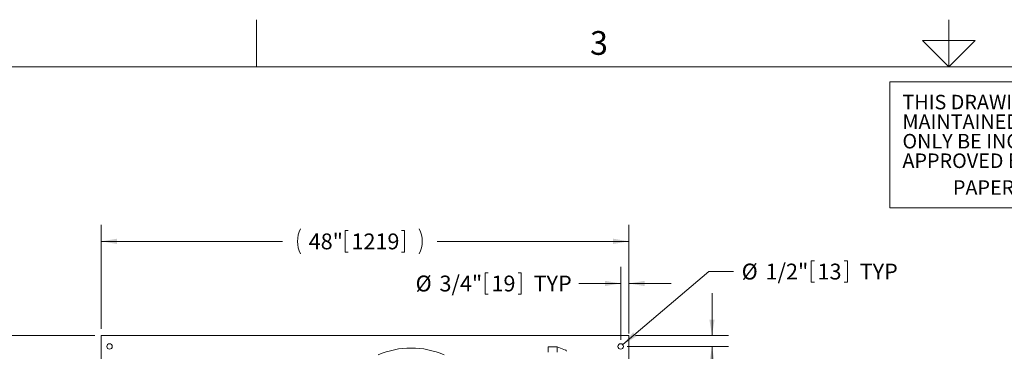
# Model space of a CAD drawing. Units: inches. Extents: x 1 to 266, y 2 to 205.
# Drawn here: x 47 to 136, y 166 to 196 of the extents above; entities that cross this region are included whole.
import ezdxf

# ---------------------------------------------------------------- set-up
doc = ezdxf.new("R2010")
doc.units = ezdxf.units.IN
doc.header["$LTSCALE"] = 12
doc.header["$MEASUREMENT"] = 0
doc.layers.add('7', color=7, linetype='Continuous', lineweight=15)
doc.styles.add('SLDTEXTSTYLE0', font='TXT', dxfattribs={"width": 0.75})
doc.styles.add('SLDTEXTSTYLE3', font='TXT', dxfattribs={"width": 0.8625})
doc.dimstyles.new('SLDDIMSTYLE0', dxfattribs={"dimtxt": 1.44, "dimasz": 1.44, "dimexe": 0, "dimexo": 0.0625, "dimgap": 0.36, "dimtad": 0, "dimtih": 1, "dimtoh": 1, "dimrnd": 1e-09, "dimzin": 12, "dimdsep": 46, "dimlunit": 5, "dimtxsty": 'SLDTEXTSTYLE0', "dimsah": 1, "dimcen": 0.09, "dimadec": 0, "dimazin": 3, "dimtfac": 1, "dimtofl": 0, "dimtmove": 0, "dimatfit": 3, "dimfxl": 0, "dimfrac": 2, "dimtolj": 1, "dimtzin": 12, "dimarcsym": 0})
doc.dimstyles.new('SLDDIMSTYLE1', dxfattribs={"dimtxt": 1.44, "dimasz": 1.44, "dimexe": 0, "dimexo": 0.0625, "dimgap": 0.36, "dimtad": 0, "dimtih": 1, "dimtoh": 1, "dimrnd": 1e-09, "dimzin": 12, "dimdsep": 46, "dimlunit": 5, "dimtxsty": 'SLDTEXTSTYLE0', "dimsah": 1, "dimcen": 0.09, "dimadec": 0, "dimazin": 3, "dimtfac": 1, "dimtmove": 0, "dimatfit": 0, "dimfxl": 0, "dimfrac": 2, "dimtolj": 1, "dimtzin": 12, "dimarcsym": 0})
doc.dimstyles.new('SLDDIMSTYLE3', dxfattribs={"dimtxt": 1.44, "dimasz": 1.44, "dimexe": 0, "dimexo": 0.0625, "dimgap": 0.36, "dimtad": 0, "dimtih": 1, "dimtoh": 1, "dimrnd": 1e-09, "dimzin": 12, "dimdsep": 46, "dimlunit": 5, "dimtxsty": 'SLDTEXTSTYLE0', "dimsah": 1, "dimcen": 0, "dimadec": 0, "dimazin": 3, "dimtfac": 1, "dimtofl": 0, "dimtmove": 0, "dimatfit": 3, "dimfxl": 0, "dimfrac": 2, "dimtolj": 1, "dimtzin": 12, "dimarcsym": 0})

# ---------------------------------------------------------------- blocks, each defined once
blk = doc.blocks.new('EconoteSW')
at = {"color": 7, "linetype": 'Continuous', "lineweight": 0}
for p, q in [((0.006, 11.217), (43.885, 11.217)), ((0.006, -0.216), (0.006, 11.217)), ((43.885, 11.217), (43.885, -0.216)), ((43.885, -0.216), (0.006, -0.216))]:
    blk.add_line(p, q, dxfattribs=at)
at = {"color": 7, "linetype": 'Continuous', "lineweight": 0, "char_height": 1.32, "style": 'SLDTEXTSTYLE0'}
for s, insert, attachment_point in [('THIS DRAWING HAS BEEN GENERATED AND IS', (1.151, 10.048), 1), ('MAINTAINED BY A CAD SYSTEM. CHANGES SHALL', (1.151, 8.271), 1), ('ONLY BE INCORPORATED AS DIRECTED BY AN', (1.151, 6.494), 1), ('APPROVED ENGINEERING CHANGE ORDER (ECO).', (1.151, 4.717), 1), ('PAPER COPIES ARE UNCONTROLLED.', (21.282, 2.28), 2)]:
    blk.add_mtext(s, dxfattribs=dict(at, insert=insert, attachment_point=attachment_point))
blk = doc.blocks.new('_D_2')
at = {"layer": '7'}
for p, q in [((53.675, 167.358), (31.533, 167.358)), ((33.033, 167.358), (33.033, 152.122)), ((32.216, 151.951), (32.216, 150.01)), ((32.216, 151.951), (32.508, 151.951)), ((36.576, 151.951), (36.284, 151.951)), ((36.576, 151.951), (36.576, 150.01)), ((32.216, 150.01), (32.508, 150.01)), ((33.033, 135.358), (33.033, 149.838)), ((36.576, 150.01), (36.284, 150.01)), ((53.675, 135.358), (31.533, 135.358))]:
    blk.add_line(p, q, dxfattribs=at)
for centre, start, end in [((30.442, 150.98), 153.43495, 206.56505), ((35.624, 150.98), 333.43495, 26.56505)]:
    blk.add_arc(centre, 2.554, start, end, dxfattribs=at)
for points in [[(33.033, 167.358), (32.793, 165.918), (33.273, 165.918)], [(33.033, 135.358), (33.273, 136.798), (32.793, 136.798)]]:
    blk.add_solid(points, dxfattribs=at)
at = {"layer": '7', "char_height": 1.44, "attachment_point": 1, "style": 'SLDTEXTSTYLE0'}
for s, insert in [('32"', (28.908, 151.694)), ('813', (32.801, 151.694))]:
    blk.add_mtext(s, dxfattribs=dict(at, insert=insert))
blk = doc.blocks.new('_D_3')
at = {"layer": '7'}
for p, q in [((54.275, 167.958), (54.275, 177.41)), ((102.275, 167.958), (102.275, 177.41)), ((76.45, 176.88), (76.45, 174.939)), ((76.45, 176.88), (76.742, 176.88)), ((81.873, 176.88), (81.581, 176.88)), ((81.873, 176.88), (81.873, 174.939)), ((54.275, 175.91), (70.767, 175.91)), ((102.275, 175.91), (84.83, 175.91)), ((76.45, 174.939), (76.742, 174.939)), ((81.873, 174.939), (81.581, 174.939))]:
    blk.add_line(p, q, dxfattribs=at)
for centre, start, end in [((74.676, 175.91), 153.43495, 206.56505), ((80.921, 175.91), 333.43495, 26.56505)]:
    blk.add_arc(centre, 2.554, start, end, dxfattribs=at)
for points in [[(54.275, 175.91), (55.715, 175.67), (55.715, 176.15)], [(102.275, 175.91), (100.835, 176.15), (100.835, 175.67)]]:
    blk.add_solid(points, dxfattribs=at)
at = {"layer": '7', "char_height": 1.44, "attachment_point": 1, "style": 'SLDTEXTSTYLE0'}
for s, insert in [('48"', (73.142, 176.624)), ('1219', (77.035, 176.624))]:
    blk.add_mtext(s, dxfattribs=dict(at, insert=insert))
blk = doc.blocks.new('_D_6')
at = {"layer": '7'}
for p, q in [((89.188, 173.053), (89.188, 171.112)), ((89.188, 173.053), (89.48, 173.053)), ((92.483, 173.053), (92.191, 173.053)), ((92.483, 173.053), (92.483, 171.112)), ((101.525, 166.958), (101.525, 173.582)), ((102.275, 167.521), (102.275, 173.582)), ((101.525, 172.082), (97.73, 172.082)), ((102.275, 172.082), (106.115, 172.082)), ((89.188, 171.112), (89.48, 171.112)), ((92.483, 171.112), (92.191, 171.112))]:
    blk.add_line(p, q, dxfattribs=at)
for points in [[(101.525, 172.082), (100.085, 172.322), (100.085, 171.842)], [(102.275, 172.082), (103.715, 171.842), (103.715, 172.322)]]:
    blk.add_solid(points, dxfattribs=at)
at = {"layer": '7', "char_height": 1.44, "attachment_point": 1, "style": 'SLDTEXTSTYLE0'}
for s, insert in [('3/4"', (85.042, 172.797)), ('%%c', (82.871, 172.797)), ('19', (89.773, 172.797)), ('TYP', (93.607, 172.797))]:
    blk.add_mtext(s, dxfattribs=dict(at, insert=insert))
blk = doc.blocks.new('_D_7')
at = {"layer": '7'}
for p, q in [((118.852, 174.139), (118.852, 172.198)), ((118.852, 174.139), (119.144, 174.139)), ((122.147, 174.139), (121.854, 174.139)), ((122.147, 174.139), (122.147, 172.198)), ((101.716, 166.52), (109.535, 173.169)), ((109.535, 173.169), (111.785, 173.169)), ((118.852, 172.198), (119.144, 172.198)), ((122.147, 172.198), (121.854, 172.198))]:
    blk.add_line(p, q, dxfattribs=at)
blk.add_solid([(101.716, 166.52), (102.968, 167.27), (102.657, 167.636)], dxfattribs=at)
at = {"layer": '7', "char_height": 1.44, "attachment_point": 1, "style": 'SLDTEXTSTYLE0'}
for s, insert in [('%%c', (112.535, 173.883)), ('1/2"', (114.706, 173.883)), ('13', (119.436, 173.883)), ('TYP', (123.271, 173.883))]:
    blk.add_mtext(s, dxfattribs=dict(at, insert=insert))
blk = doc.blocks.new('_D_8')
at = {"layer": '7'}
for p, q in [((109.834, 167.358), (109.834, 171.198)), ((102.875, 167.358), (111.334, 167.358)), ((102.125, 166.358), (111.334, 166.358)), ((109.834, 161.873), (109.834, 166.358)), ((116.412, 162.844), (116.412, 160.902)), ((116.412, 162.844), (116.704, 162.844)), ((119.706, 162.844), (119.414, 162.844)), ((119.706, 162.844), (119.706, 160.902)), ((110.959, 161.873), (109.834, 161.873)), ((116.412, 160.902), (116.704, 160.902)), ((119.706, 160.902), (119.414, 160.902))]:
    blk.add_line(p, q, dxfattribs=at)
for points in [[(109.834, 167.358), (110.074, 168.798), (109.594, 168.798)], [(109.834, 166.358), (109.594, 164.918), (110.074, 164.918)]]:
    blk.add_solid(points, dxfattribs=at)
at = {"layer": '7', "char_height": 1.44, "attachment_point": 1, "style": 'SLDTEXTSTYLE0'}
for s, insert in [('%%c', (112.001, 162.587)), ('1"', (114.171, 162.587)), ('25', (116.996, 162.587)), ('TYP', (120.831, 162.587))]:
    blk.add_mtext(s, dxfattribs=dict(at, insert=insert))

msp = doc.modelspace()

# ---------------------------------------------------------------- linework, layer by layer
at = {"color": 7, "linetype": 'Continuous', "lineweight": 15}
for p, q in [((54.275, 166.921), (54.275, 167.358)), ((54.275, 167.358), (102.275, 167.358)), ((54.275, 146.813), (54.275, 166.921)), ((102.275, 166.921), (102.275, 167.358)), ((102.275, 148.928), (102.275, 166.921)), ((95.738, 166.333), (94.926, 166.333)), ((94.926, 166.333), (94.926, 165.833)), ((95.738, 166.333), (95.738, 165.833)), ((96.516, 166.034), (95.738, 166.333))]:
    msp.add_line(p, q, dxfattribs=at)
for centre in [(55.025, 166.358), (101.525, 166.358)]:
    msp.add_circle(centre, 0.25, dxfattribs=at)
for centre, radius, start, end in [((82.465, 158.678), 7.535, 66.62607, 113.37393), ((96.471, 165.918), 0.125, 0, 69)]:
    msp.add_arc(centre, radius, start, end, dxfattribs=at)
at = {"layer": '7', "color": 7, "lineweight": 0}
for p, q in [((68.381, 196.051), (68.381, 191.776)), ((131.381, 191.776), (131.381, 196.051)), ((128.981, 194.176), (133.781, 194.176)), ((131.381, 191.776), (128.981, 194.176)), ((133.781, 194.176), (131.381, 191.776)), ((257.381, 191.776), (5.381, 191.776))]:
    msp.add_line(p, q, dxfattribs=at)

# ---------------------------------------------------------------- block references
at = {"layer": '7'}
msp.add_blockref('EconoteSW', (126.008, 179.178), dxfattribs=at)

# ---------------------------------------------------------------- texts
at = {"layer": '7', "insert": (99.552, 195.018), "char_height": 2.16, "attachment_point": 2, "style": 'SLDTEXTSTYLE3'}
msp.add_mtext('3', dxfattribs=at)

# ---------------------------------------------------------------- dimensions: what is measured, and where the dimension line sits
at = {"layer": '7'}
for base, p1, p2, text, dimstyle, picture, middle in [((102.275, 175.91), (54.275, 167.358), (102.275, 167.358), '(<>)', 'SLDDIMSTYLE0', '_D_3', (77.799, 175.91)), ((102.275, 172.082), (101.525, 166.358), (102.275, 166.921), '%%c<> TYP', 'SLDDIMSTYLE1', '_D_6', (89.78, 172.082))]:
    dim = msp.add_linear_dim(base=base, p1=p1, p2=p2, text=text, dimstyle=dimstyle, dxfattribs=at)
    dim.commit()
    dim.dimension.update_dxf_attribs({"geometry": picture, "text_midpoint": middle, "dimtype": 160})
dim = msp.add_diameter_dim_2p(p1=(101.335, 166.196), p2=(101.716, 166.52), text='<> TYP', dimstyle='SLDDIMSTYLE3', dxfattribs=at)
dim.commit()
dim.dimension.update_dxf_attribs({"geometry": '_D_7', "text_midpoint": (119.444, 173.169), "dimtype": 163})
for base, p1, p2, text, dimstyle, picture, middle in [((109.834, 167.358), (101.525, 166.358), (102.275, 167.358), '%%c<> TYP', 'SLDDIMSTYLE1', '_D_8', (109.834, 161.873)), ((33.033, 167.358), (54.275, 135.358), (54.275, 167.358), '(<>)', 'SLDDIMSTYLE0', '_D_2', (33.033, 150.98))]:
    dim = msp.add_linear_dim(base=base, p1=p1, p2=p2, angle=90, text=text, dimstyle=dimstyle, dxfattribs=at)
    dim.commit()
    dim.dimension.update_dxf_attribs({"geometry": picture, "text_midpoint": middle, "dimtype": 160})

doc.saveas('drawing.dxf')
